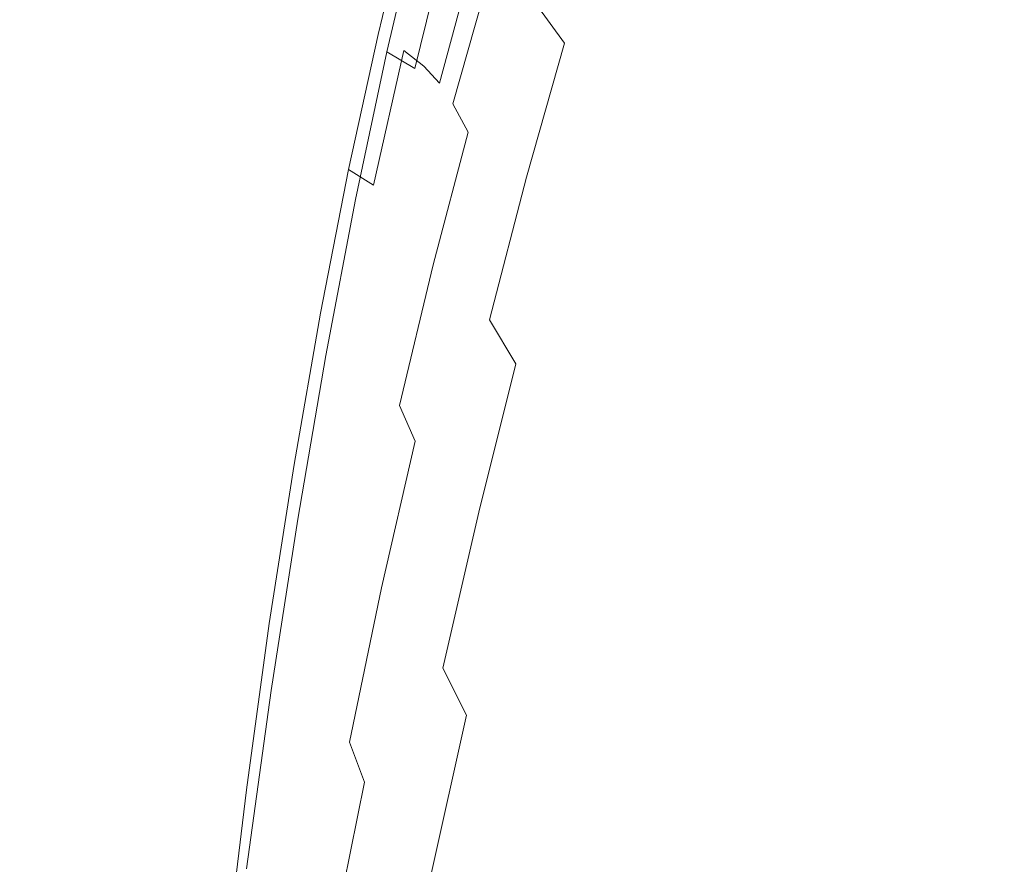
# Model space of a CAD drawing. Extents: x 0 to 1380, y -700 to 0.
# Drawn here: x 95 to 102, y -339 to -333 of the extents above; entities that cross this region are included whole.
import ezdxf

# ---------------------------------------------------------------- set-up
doc = ezdxf.new("R2010")
doc.units = 0
doc.header["$LTSCALE"] = 500
doc.header["$MEASUREMENT"] = 0
doc.layers.add('BONA_CERAMIKA', color=7, linetype='Continuous')
doc.layers.add('BONA_CHROM', color=7, linetype='Continuous')

msp = doc.modelspace()

# ---------------------------------------------------------------- linework, layer by layer
at = {"layer": 'BONA_CERAMIKA', "lineweight": 0, "invisible_edges": 15}
for points in [[(92.6071, -321.1608, 524.415), (91.8846, -335.0832, 524.4161), (95.7489, -335.2493, 504.97), (96.4624, -321.493, 504.97)], [(96.4624, -321.493, 504.97), (95.7489, -335.2493, 504.97), (102.1882, -335.5204, 468.1401), (102.8863, -322.0344, 468.1401)], [(91.8846, -335.0832, 524.4161), (91.643, -349.0395, 524.415), (95.5104, -349.0395, 504.97), (95.7489, -335.2493, 504.97)], [(95.7489, -335.2493, 504.97), (95.5104, -349.0395, 504.97), (101.9554, -349.0395, 468.1401), (102.1882, -335.5204, 468.1401)]]:
    msp.add_3dface(points, dxfattribs=at)
at = {"layer": 'BONA_CHROM', "lineweight": 0}
for points, invisible_edges in [([(97.7568, -331.0026, 493.4771), (97.4477, -331.8729, 492.8981), (97.2316, -332.7534, 493.9631), (97.5195, -331.9083, 494.5781)], 15), ([(99.2922, -331.484, 492.6011), (99.0065, -332.2845, 493.73), (99.21, -332.6883, 493.772), (99.5021, -331.9015, 492.6431)], 15), ([(100.1307, -332.033, 488.8571), (100.4438, -331.5378, 487.6291), (100.6443, -332.2251, 487.6791), (100.3268, -332.7077, 488.9071)], 15), ([(100.426, -332.8404, 491.6071), (100.7434, -332.2194, 490.416), (100.5325, -331.5881, 490.373), (100.2214, -332.2239, 491.5661)], 15), ([(98.5287, -332.8141, 494.7831), (98.8019, -331.9403, 493.6891), (98.5941, -331.659, 493.6471), (98.3282, -332.5419, 494.7421)], 11), ([(100.2214, -332.2239, 491.5661), (100.0115, -331.6682, 491.5231), (99.7088, -332.3806, 492.6851), (99.9124, -332.9204, 492.7261)], 15), ([(100.7434, -332.2194, 490.416), (100.9491, -332.9135, 490.4581), (101.2718, -332.3692, 489.238), (101.062, -331.6602, 489.1951)], 15), ([(98.6806, -332.4069, 492.1981), (98.9653, -331.6841, 491.0611), (99.1436, -332.1233, 491.1201), (98.8515, -332.8335, 492.2581)], 15), ([(98.3727, -331.7676, 492.0701), (98.5193, -332.0501, 492.1351), (98.2492, -332.8449, 493.2361), (98.1111, -332.5705, 493.17)], 15), ([(100.6443, -332.2251, 487.6791), (100.9617, -331.8042, 486.4261), (101.1642, -332.5705, 486.4741), (100.8426, -332.9787, 487.7271)], 15), ([(97.6354, -331.9884, 492.941), (97.4119, -332.8655, 494.0051), (97.2316, -332.7534, 493.9631), (97.4477, -331.8729, 492.8981)], 11), ([(97.5195, -331.9083, 494.5781), (97.2316, -332.7534, 493.9631), (97.0259, -333.6935, 494.9891), (97.2917, -332.8747, 495.6401)], 15), ([(97.4878, -332.9913, 495.6801), (97.7219, -332.0284, 494.6191), (97.5195, -331.9083, 494.5781), (97.2917, -332.8747, 495.6401)], 11), ([(98.727, -333.1457, 494.8231), (99.0065, -332.2845, 493.73), (98.8019, -331.9403, 493.6891), (98.5287, -332.8141, 494.7831)], 15), ([(99.5021, -331.9015, 492.6431), (99.21, -332.6883, 493.772), (99.4103, -333.1537, 493.8121), (99.7088, -332.3806, 492.6851)], 15), ([(101.5956, -331.8866, 487.9921), (101.2718, -332.3692, 489.238), (101.4775, -333.1389, 489.28), (101.8054, -332.67, 488.035)], 15), ([(102.0079, -332.7912, 483.9551), (101.6862, -333.0668, 485.2471), (101.4848, -332.2239, 485.201), (101.8033, -331.9392, 483.91)], 15), ([(97.78, -332.1004, 492.988), (97.5511, -332.9742, 494.0511), (97.4119, -332.8655, 494.0051), (97.6354, -331.9884, 492.941)], 15), ([(99.8196, -332.5911, 490.058), (99.5116, -333.2109, 491.2301), (99.3259, -332.6334, 491.1761), (99.6287, -331.9998, 490.0051)], 15), ([(97.6829, -333.1217, 495.7191), (97.9255, -332.1645, 494.66), (97.7219, -332.0284, 494.6191), (97.4878, -332.9913, 495.6801)], 9), ([(98.2492, -332.8449, 493.2361), (98.5193, -332.0501, 492.1351), (98.6806, -332.4069, 492.1981), (98.4032, -333.1892, 493.3)], 15), ([(100.0104, -333.2498, 490.1091), (99.8196, -332.5911, 490.058), (100.1307, -332.033, 488.8571), (100.3268, -332.7077, 488.9071)], 15), ([(97.6586, -333.0931, 494.103), (97.5511, -332.9742, 494.0511), (97.78, -332.1004, 492.988), (97.8949, -332.2205, 493.0411)], 7), ([(99.1436, -332.1233, 491.1201), (99.3259, -332.6334, 491.1761), (99.0275, -333.3275, 492.3151), (98.8515, -332.8335, 492.2581)], 15), ([(97.6829, -333.1217, 495.7191), (97.877, -333.2818, 495.7591), (98.1279, -332.3303, 494.701), (97.9255, -332.1645, 494.66)], 11), ([(97.7526, -333.2361, 494.165), (97.6586, -333.0931, 494.103), (97.8949, -332.2205, 493.0411), (97.9972, -332.3669, 493.1031)], 11), ([(98.727, -333.1457, 494.8231), (98.9231, -333.5368, 494.863), (99.21, -332.6883, 493.772), (99.0065, -332.2845, 493.73)], 15), ([(100.426, -332.8404, 491.6071), (100.2214, -332.2239, 491.5661), (99.9124, -332.9204, 492.7261), (100.1116, -333.5208, 492.7671)], 15), ([(100.3268, -332.7077, 488.9071), (100.6443, -332.2251, 487.6791), (100.8426, -332.9787, 487.7271), (100.5209, -333.4453, 488.9561)], 15), ([(100.426, -332.8404, 491.6071), (100.6274, -333.5162, 491.6481), (100.9491, -332.9135, 490.4581), (100.7434, -332.2194, 490.416)], 15), ([(101.6862, -333.0668, 485.2471), (101.3624, -333.4019, 486.5201), (101.1642, -332.5705, 486.4741), (101.4848, -332.2239, 485.201)], 15), ([(97.877, -333.2818, 495.7591), (98.071, -333.4854, 495.798), (98.3282, -332.5419, 494.7421), (98.1279, -332.3303, 494.701)], 15), ([(98.1111, -332.5705, 493.17), (97.858, -333.4339, 494.2331), (97.7526, -333.2361, 494.165), (97.9972, -332.3669, 493.1031)], 11), ([(98.4032, -333.1892, 493.3), (98.6806, -332.4069, 492.1981), (98.8515, -332.8335, 492.2581), (98.5657, -333.6031, 493.3611)], 15), ([(99.9124, -332.9204, 492.7261), (99.7088, -332.3806, 492.6851), (99.4103, -333.1537, 493.8121), (99.6076, -333.6775, 493.8521)], 15), ([(100.9491, -332.9135, 490.4581), (101.1494, -333.666, 490.4991), (101.4775, -333.1389, 489.28), (101.2718, -332.3692, 489.238)], 15), ([(98.264, -333.7473, 495.837), (98.5287, -332.8141, 494.7831), (98.3282, -332.5419, 494.7421), (98.071, -333.4854, 495.798)], 13), ([(98.2492, -332.8449, 493.2361), (97.9877, -333.6992, 494.3), (97.858, -333.4339, 494.2331), (98.1111, -332.5705, 493.17)], 15), ([(99.6962, -333.8525, 491.2811), (99.5116, -333.2109, 491.2301), (99.8196, -332.5911, 490.058), (100.0104, -333.2498, 490.1091)], 15), ([(101.1642, -332.5705, 486.4741), (101.3624, -333.4019, 486.5201), (101.0377, -333.7953, 487.774), (100.8426, -332.9787, 487.7271)], 15), ([(98.9231, -333.5368, 494.863), (99.1172, -333.9851, 494.902), (99.4103, -333.1537, 493.8121), (99.21, -332.6883, 493.772)], 15), ([(99.3259, -332.6334, 491.1761), (99.5116, -333.2109, 491.2301), (99.2058, -333.8891, 492.3691), (99.0275, -333.3275, 492.3151)], 15), ([(102.009, -333.5151, 488.076), (101.8054, -332.67, 488.035), (101.4775, -333.1389, 489.28), (101.6768, -333.9668, 489.3201)], 15), ([(97.4119, -332.8655, 494.0051), (97.1989, -333.8022, 495.03), (97.0259, -333.6935, 494.9891), (97.2316, -332.7534, 493.9631)], 11), ([(100.1992, -333.9726, 490.1581), (100.0104, -333.2498, 490.1091), (100.3268, -332.7077, 488.9071), (100.5209, -333.4453, 488.9561)], 15), ([(98.455, -334.0663, 495.876), (98.727, -333.1457, 494.8231), (98.5287, -332.8141, 494.7831), (98.264, -333.7473, 495.837)], 11), ([(98.8515, -332.8335, 492.2581), (99.0275, -333.3275, 492.3151), (98.7344, -334.0823, 493.4181), (98.5657, -333.6031, 493.3611)], 15), ([(97.2917, -332.8747, 495.6401), (97.0259, -333.6935, 494.9891), (96.8307, -334.6919, 495.975), (97.0744, -333.9016, 496.66)], 15), ([(97.4878, -332.9913, 495.6801), (97.2917, -332.8747, 495.6401), (97.0744, -333.9016, 496.66), (97.2621, -334.0137, 496.6981)], 12), ([(97.5511, -332.9742, 494.0511), (97.3307, -333.9085, 495.0751), (97.1989, -333.8022, 495.03), (97.4119, -332.8655, 494.0051)], 3), ([(98.1321, -334.032, 494.3641), (97.9877, -333.6992, 494.3), (98.2492, -332.8449, 493.2361), (98.4032, -333.1892, 493.3)], 15), ([(100.426, -332.8404, 491.6071), (100.1116, -333.5208, 492.7671), (100.3079, -334.1784, 492.8071), (100.6274, -333.5162, 491.6481)], 15), ([(100.1116, -333.5208, 492.7671), (99.9124, -332.9204, 492.7261), (99.6076, -333.6775, 493.8521), (99.8017, -334.2585, 493.8921)], 15), ([(100.6274, -333.5162, 491.6481), (100.8236, -334.2505, 491.6881), (101.1494, -333.666, 490.4991), (100.9491, -332.9135, 490.4581)], 15), ([(97.6829, -333.1217, 495.7191), (97.4878, -332.9913, 495.6801), (97.2621, -334.0137, 496.6981), (97.4489, -334.1384, 496.736)], 15), ([(97.4319, -334.024, 495.1261), (97.3307, -333.9085, 495.0751), (97.5511, -332.9742, 494.0511), (97.6586, -333.0931, 494.103)], 11), ([(100.8426, -332.9787, 487.7271), (101.0377, -333.7953, 487.774), (100.7108, -334.247, 489.0031), (100.5209, -333.4453, 488.9561)], 15), ([(97.5173, -334.1647, 495.188), (97.4319, -334.024, 495.1261), (97.6586, -333.0931, 494.103), (97.7526, -333.2361, 494.165)], 15), ([(101.8834, -333.9714, 485.2911), (101.5565, -334.295, 486.5651), (101.3624, -333.4019, 486.5201), (101.6862, -333.0668, 485.2471)], 15), ([(97.6829, -333.1217, 495.7191), (97.4489, -334.1384, 496.736), (97.6354, -334.2916, 496.774), (97.877, -333.2818, 495.7591)], 15), ([(98.455, -334.0663, 495.876), (98.6437, -334.4426, 495.9141), (98.9231, -333.5368, 494.863), (98.727, -333.1457, 494.8231)], 15), ([(99.308, -334.4918, 494.941), (99.6076, -333.6775, 493.8521), (99.4103, -333.1537, 493.8121), (99.1172, -333.9851, 494.902)], 15), ([(101.3456, -334.4769, 490.5381), (101.6768, -333.9668, 489.3201), (101.4775, -333.1389, 489.28), (101.1494, -333.666, 490.4991)], 15), ([(97.858, -333.4339, 494.2331), (97.6144, -334.3557, 495.256), (97.5173, -334.1647, 495.188), (97.7526, -333.2361, 494.165)], 7), ([(98.2861, -334.4312, 494.425), (98.1321, -334.032, 494.3641), (98.4032, -333.1892, 493.3), (98.5657, -333.6031, 493.3611)], 15), ([(99.2058, -333.8891, 492.3691), (99.5116, -333.2109, 491.2301), (99.6962, -333.8525, 491.2811), (99.3851, -334.5123, 492.42)], 15), ([(97.877, -333.2818, 495.7591), (97.6354, -334.2916, 496.774), (97.821, -334.4872, 496.8121), (98.071, -333.4854, 495.798)], 15), ([(99.8796, -334.5569, 491.3301), (99.6962, -333.8525, 491.2811), (100.0104, -333.2498, 490.1091), (100.1992, -333.9726, 490.1581)], 15), ([(99.0275, -333.3275, 492.3151), (99.2058, -333.8891, 492.3691), (98.9053, -334.6255, 493.472), (98.7344, -334.0823, 493.4181)], 15), ([(97.9877, -333.6992, 494.3), (97.7336, -334.6118, 495.3231), (97.6144, -334.3557, 495.256), (97.858, -333.4339, 494.2331)], 11), ([(100.7108, -334.247, 489.0031), (100.3849, -334.7559, 490.205), (100.1992, -333.9726, 490.1581), (100.5209, -333.4453, 488.9561)], 15), ([(101.3624, -333.4019, 486.5201), (101.5565, -334.295, 486.5651), (101.2275, -334.6736, 487.8181), (101.0377, -333.7953, 487.774)], 15), ([(98.264, -333.7473, 495.837), (98.071, -333.4854, 495.798), (97.821, -334.4872, 496.8121), (98.0056, -334.7376, 496.8491)], 15), ([(100.6274, -333.5162, 491.6481), (100.3079, -334.1784, 492.8071), (100.4977, -334.892, 492.8451), (100.8236, -334.2505, 491.6881)], 15), ([(98.6437, -334.4426, 495.9141), (98.8303, -334.8749, 495.9521), (99.1172, -333.9851, 494.902), (98.9231, -333.5368, 494.863)], 15), ([(100.1116, -333.5208, 492.7671), (99.8017, -334.2585, 493.8921), (99.9905, -334.8966, 493.9301), (100.3079, -334.1784, 492.8071)], 15), ([(98.7344, -334.0823, 493.4181), (98.4464, -334.8932, 494.483), (98.2861, -334.4312, 494.425), (98.5657, -333.6031, 493.3611)], 15), ([(97.0259, -333.6935, 494.9891), (97.1989, -333.8022, 495.03), (96.9963, -334.796, 496.0151), (96.8307, -334.6919, 495.975)], 6), ([(97.8685, -334.932, 495.3881), (97.7336, -334.6118, 495.3231), (97.9877, -333.6992, 494.3), (98.1321, -334.032, 494.3641)], 15), ([(99.4948, -335.0533, 494.9791), (99.8017, -334.2585, 493.8921), (99.6076, -333.6775, 493.8521), (99.308, -334.4918, 494.941)], 15), ([(101.0135, -335.0418, 491.7271), (101.3456, -334.4769, 490.5381), (101.1494, -333.666, 490.4991), (100.8236, -334.2505, 491.6881)], 15), ([(98.455, -334.0663, 495.876), (98.264, -333.7473, 495.837), (98.0056, -334.7376, 496.8491), (98.1891, -335.0441, 496.8871)], 9), ([(97.1989, -333.8022, 495.03), (97.3307, -333.9085, 495.0751), (97.1208, -334.8989, 496.058), (96.9963, -334.796, 496.0151)], 15), ([(99.3851, -334.5123, 492.42), (99.6962, -333.8525, 491.2811), (99.8796, -334.5569, 491.3301), (99.5621, -335.1974, 492.4691)], 15), ([(101.0377, -333.7953, 487.774), (101.2275, -334.6736, 487.8181), (100.8973, -335.1093, 489.0471), (100.7108, -334.247, 489.0031)], 15), ([(97.0744, -333.9016, 496.66), (96.8307, -334.6919, 495.975), (96.6473, -335.744, 496.918), (96.8678, -334.9858, 497.6371)], 15), ([(97.2621, -334.0137, 496.6981), (97.0744, -333.9016, 496.66), (96.8678, -334.9858, 497.6371), (97.0469, -335.0922, 497.6731)], 13), ([(97.1208, -334.8989, 496.058), (97.3307, -333.9085, 495.0751), (97.4319, -334.024, 495.1261), (97.2146, -335.0121, 496.108)], 15), ([(98.9053, -334.6255, 493.472), (99.2058, -333.8891, 492.3691), (99.3851, -334.5123, 492.42), (99.0771, -335.2294, 493.524)], 15), ([(99.0128, -335.3621, 495.9891), (99.308, -334.4918, 494.941), (99.1172, -333.9851, 494.902), (98.8303, -334.8749, 495.9521)], 15), ([(100.3849, -334.7559, 490.205), (100.06, -335.3209, 491.3771), (99.8796, -334.5569, 491.3301), (100.1992, -333.9726, 490.1581)], 15), ([(101.5344, -335.3426, 490.5771), (101.8708, -334.852, 489.36), (101.6768, -333.9668, 489.3201), (101.3456, -334.4769, 490.5381)], 15), ([(101.7442, -335.2466, 486.6071), (101.5565, -334.295, 486.5651), (101.8834, -333.9714, 485.2911), (102.0743, -334.9378, 485.3331)], 15), ([(97.4489, -334.1384, 496.736), (97.2621, -334.0137, 496.6981), (97.0469, -335.0922, 497.6731), (97.2252, -335.2111, 497.709)], 15), ([(97.2146, -335.0121, 496.108), (97.4319, -334.024, 495.1261), (97.5173, -334.1647, 495.188), (97.2928, -335.1482, 496.1691)], 15), ([(98.0141, -335.3152, 495.4491), (97.8685, -334.932, 495.3881), (98.1321, -334.032, 494.3641), (98.2861, -334.4312, 494.425)], 15), ([(98.455, -334.0663, 495.876), (98.1891, -335.0441, 496.8871), (98.3705, -335.4044, 496.923), (98.6437, -334.4426, 495.9141)], 15), ([(98.9053, -334.6255, 493.472), (98.61, -335.417, 494.537), (98.4464, -334.8932, 494.483), (98.7344, -334.0823, 493.4181)], 15), ([(97.4489, -334.1384, 496.736), (97.2252, -335.2111, 497.709), (97.4034, -335.3575, 497.7451), (97.6354, -334.2916, 496.774)], 15), ([(97.5173, -334.1647, 495.188), (97.6144, -334.3557, 495.256), (97.3802, -335.3335, 496.2361), (97.2928, -335.1482, 496.1691)], 15), ([(100.3079, -334.1784, 492.8071), (99.9905, -334.8966, 493.9301), (100.176, -335.5885, 493.9681), (100.4977, -334.892, 492.8451)], 15), ([(99.4948, -335.0533, 494.9791), (99.6783, -335.6685, 495.0161), (99.9905, -334.8966, 493.9301), (99.8017, -334.2585, 493.8921)], 15), ([(100.8973, -335.1093, 489.0471), (100.5662, -335.5988, 490.2491), (100.3849, -334.7559, 490.205), (100.7108, -334.247, 489.0031)], 15), ([(101.0135, -335.0418, 491.7271), (100.8236, -334.2505, 491.6881), (100.4977, -334.892, 492.8451), (100.6833, -335.6617, 492.8831)], 15), ([(97.6354, -334.2916, 496.774), (97.4034, -335.3575, 497.7451), (97.5806, -335.5439, 497.7811), (97.821, -334.4872, 496.8121)], 15), ([(101.2275, -334.6736, 487.8181), (101.5565, -334.295, 486.5651), (101.7442, -335.2466, 486.6071), (101.412, -335.6102, 487.8611)], 15), ([(97.6144, -334.3557, 495.256), (97.7336, -334.6118, 495.3231), (97.4899, -335.5805, 496.303), (97.3802, -335.3335, 496.2361)], 3), ([(98.4464, -334.8932, 494.483), (98.1659, -335.76, 495.5071), (98.0141, -335.3152, 495.4491), (98.2861, -334.4312, 494.425)], 15), ([(98.6437, -334.4426, 495.9141), (98.3705, -335.4044, 496.923), (98.5488, -335.8184, 496.96), (98.8303, -334.8749, 495.9521)], 15), ([(101.199, -335.887, 491.7641), (101.5344, -335.3426, 490.5771), (101.3456, -334.4769, 490.5381), (101.0135, -335.0418, 491.7271)], 15), ([(98.0056, -334.7376, 496.8491), (97.821, -334.4872, 496.8121), (97.5806, -335.5439, 497.7811), (97.7568, -335.7829, 497.8171)], 15), ([(99.1931, -335.9019, 496.0261), (99.4948, -335.0533, 494.9791), (99.308, -334.4918, 494.941), (99.0128, -335.3621, 495.9891)], 15), ([(99.0771, -335.2294, 493.524), (99.3851, -334.5123, 492.42), (99.5621, -335.1974, 492.4691), (99.248, -335.8915, 493.5731)], 15), ([(97.4899, -335.5805, 496.303), (97.7336, -334.6118, 495.3231), (97.8685, -334.932, 495.3881), (97.6144, -335.887, 496.368)], 15), ([(99.8796, -334.5569, 491.3301), (100.06, -335.3209, 491.3771), (99.7373, -335.9396, 492.5161), (99.5621, -335.1974, 492.4691)], 15), ([(98.7745, -336.0002, 494.5891), (98.61, -335.417, 494.537), (98.9053, -334.6255, 493.472), (99.0771, -335.2294, 493.524)], 15), ([(100.8973, -335.1093, 489.0471), (101.2275, -334.6736, 487.8181), (101.412, -335.6102, 487.8611), (101.0777, -336.0276, 489.0901)], 15), ([(96.8307, -334.6919, 495.975), (96.9963, -334.796, 496.0151), (96.8044, -335.8447, 496.9561), (96.6473, -335.744, 496.918)], 7), ([(98.1891, -335.0441, 496.8871), (98.0056, -334.7376, 496.8491), (97.7568, -335.7829, 497.8171), (97.9318, -336.0757, 497.8531)], 15), ([(96.9963, -334.796, 496.0151), (97.1208, -334.8989, 496.058), (96.9225, -335.9442, 496.9971), (96.8044, -335.8447, 496.9561)], 15), ([(100.5662, -335.5988, 490.2491), (100.2361, -336.142, 491.4211), (100.06, -335.3209, 491.3771), (100.3849, -334.7559, 490.205)], 15), ([(99.0128, -335.3621, 495.9891), (98.8303, -334.8749, 495.9521), (98.5488, -335.8184, 496.96), (98.7249, -336.285, 496.9951)], 15), ([(101.5344, -335.3426, 490.5771), (101.7179, -336.2632, 490.6141), (102.0575, -335.7932, 489.3981), (101.8708, -334.852, 489.36)], 15), ([(96.9225, -335.9442, 496.9971), (97.1208, -334.8989, 496.058), (97.2146, -335.0121, 496.108), (97.009, -336.054, 497.0461)], 15), ([(97.6144, -335.887, 496.368), (97.8685, -334.932, 495.3881), (98.0141, -335.3152, 495.4491), (97.7504, -336.2541, 496.4291)], 15), ([(98.61, -335.417, 494.537), (98.3209, -336.2632, 495.5611), (98.1659, -335.76, 495.5071), (98.4464, -334.8932, 494.483)], 15), ([(99.6783, -335.6685, 495.0161), (99.8564, -336.3376, 495.0521), (100.176, -335.5885, 493.9681), (99.9905, -334.8966, 493.9301)], 15), ([(100.6833, -335.6617, 492.8831), (100.4977, -334.892, 492.8451), (100.176, -335.5885, 493.9681), (100.3553, -336.3341, 494.0041)], 15), ([(96.8678, -334.9858, 497.6371), (96.6473, -335.744, 496.918), (96.4753, -336.8499, 497.816), (96.6726, -336.1248, 498.566)], 15), ([(96.8425, -336.2255, 498.6011), (97.0469, -335.0922, 497.6731), (96.8678, -334.9858, 497.6371), (96.6726, -336.1248, 498.566)], 11), ([(97.009, -336.054, 497.0461), (97.2146, -335.0121, 496.108), (97.2928, -335.1482, 496.1691), (97.0787, -336.1866, 497.105)], 15), ([(97.0121, -336.3387, 498.6351), (97.2252, -335.2111, 497.709), (97.0469, -335.0922, 497.6731), (96.8425, -336.2255, 498.6011)], 15), ([(98.1891, -335.0441, 496.8871), (97.9318, -336.0757, 497.8531), (98.1047, -336.4199, 497.8881), (98.3705, -335.4044, 496.923)], 14), ([(99.1931, -335.9019, 496.0261), (99.3693, -336.4954, 496.0621), (99.6783, -335.6685, 495.0161), (99.4948, -335.0533, 494.9791)], 15), ([(101.199, -335.887, 491.7641), (101.0135, -335.0418, 491.7271), (100.6833, -335.6617, 492.8831), (100.8636, -336.4839, 492.9191)], 15), ([(97.2928, -335.1482, 496.1691), (97.3802, -335.3335, 496.2361), (97.1556, -336.365, 497.1721), (97.0787, -336.1866, 497.105)], 15), ([(100.7434, -336.4977, 490.2921), (100.5662, -335.5988, 490.2491), (100.8973, -335.1093, 489.0471), (101.0777, -336.0276, 489.0901)], 15), ([(97.0121, -336.3387, 498.6351), (97.181, -336.4771, 498.67), (97.4034, -335.3575, 497.7451), (97.2252, -335.2111, 497.709)], 15), ([(98.9379, -336.6395, 494.6381), (98.7745, -336.0002, 494.5891), (99.0771, -335.2294, 493.524), (99.248, -335.8915, 493.5731)], 15), ([(99.5621, -335.1974, 492.4691), (99.7373, -335.9396, 492.5161), (99.4167, -336.6109, 493.6191), (99.248, -335.8915, 493.5731)], 15), ([(101.412, -335.6102, 487.8611), (101.7442, -335.2466, 486.6071), (101.9267, -336.2552, 486.6481), (101.5913, -336.6017, 487.9011)], 15), ([(97.3802, -335.3335, 496.2361), (97.4899, -335.5805, 496.303), (97.2558, -336.6006, 497.2381), (97.1556, -336.365, 497.1721)], 15), ([(97.181, -336.4771, 498.67), (97.3497, -336.6544, 498.704), (97.5806, -335.5439, 497.7811), (97.4034, -335.3575, 497.7451)], 15), ([(98.0141, -335.3152, 495.4491), (98.1659, -335.76, 495.5071), (97.8928, -336.6795, 496.4871), (97.7504, -336.2541, 496.4291)], 15), ([(99.1931, -335.9019, 496.0261), (99.0128, -335.3621, 495.9891), (98.7249, -336.285, 496.9951), (98.8968, -336.803, 497.03)], 15), ([(100.06, -335.3209, 491.3771), (100.2361, -336.142, 491.4211), (99.9081, -336.7378, 492.5601), (99.7373, -335.9396, 492.5161)], 15), ([(101.199, -335.887, 491.7641), (101.3772, -336.7847, 491.8001), (101.7179, -336.2632, 490.6141), (101.5344, -335.3426, 490.5771)], 15), ([(98.3705, -335.4044, 496.923), (98.1047, -336.4199, 497.8881), (98.2745, -336.8145, 497.9221), (98.5488, -335.8184, 496.96)], 15), ([(98.4771, -336.8236, 495.6121), (98.3209, -336.2632, 495.5611), (98.61, -335.417, 494.537), (98.7745, -336.0002, 494.5891)], 15), ([(97.5163, -336.8819, 498.738), (97.7568, -335.7829, 497.8171), (97.5806, -335.5439, 497.7811), (97.3497, -336.6544, 498.704)], 15), ([(97.2558, -336.6006, 497.2381), (97.4899, -335.5805, 496.303), (97.6144, -335.887, 496.368), (97.3696, -336.8945, 497.3021)], 14), ([(100.0305, -337.058, 495.087), (100.3553, -336.3341, 494.0041), (100.176, -335.5885, 493.9681), (99.8564, -336.3376, 495.0521)], 15), ([(100.4081, -337.018, 491.4631), (100.2361, -336.142, 491.4211), (100.5662, -335.5988, 490.2491), (100.7434, -336.4977, 490.2921)], 15), ([(101.0777, -336.0276, 489.0901), (101.412, -335.6102, 487.8611), (101.5913, -336.6017, 487.9011), (101.2527, -337.0009, 489.1301)], 15), ([(99.3693, -336.4954, 496.0621), (99.5412, -337.1381, 496.0961), (99.8564, -336.3376, 495.0521), (99.6783, -335.6685, 495.0161)], 15), ([(100.8636, -336.4839, 492.9191), (100.6833, -335.6617, 492.8831), (100.3553, -336.3341, 494.0041), (100.5293, -337.1312, 494.0391)], 15), ([(96.8044, -335.8447, 496.9561), (96.6251, -336.9448, 497.8521), (96.4753, -336.8499, 497.816), (96.6473, -335.744, 496.918)], 11), ([(98.1659, -335.76, 495.5071), (98.3209, -336.2632, 495.5611), (98.0383, -337.1621, 496.5411), (97.8928, -336.6795, 496.4871)], 15), ([(96.9225, -335.9442, 496.9971), (96.7358, -337.0409, 497.8911), (96.6251, -336.9448, 497.8521), (96.8044, -335.8447, 496.9561)], 15), ([(97.6829, -337.1598, 498.7711), (97.9318, -336.0757, 497.8531), (97.7568, -335.7829, 497.8171), (97.5163, -336.8819, 498.738)], 15), ([(98.7249, -336.285, 496.9951), (98.5488, -335.8184, 496.96), (98.2745, -336.8145, 497.9221), (98.4423, -337.2605, 497.9561)], 15), ([(97.3696, -336.8945, 497.3021), (97.6144, -335.887, 496.368), (97.7504, -336.2541, 496.4291), (97.4952, -337.2444, 497.363)], 15), ([(99.1931, -335.9019, 496.0261), (98.8968, -336.803, 497.03), (99.0654, -337.3714, 497.0651), (99.3693, -336.4954, 496.0621)], 15), ([(99.4167, -336.6109, 493.6191), (99.0992, -337.3348, 494.6841), (98.9379, -336.6395, 494.6381), (99.248, -335.8915, 493.5731)], 15), ([(101.199, -335.887, 491.7641), (100.8636, -336.4839, 492.9191), (101.0377, -337.3565, 492.9551), (101.3772, -336.7847, 491.8001)], 15), ([(96.8149, -337.1472, 497.938), (96.7358, -337.0409, 497.8911), (96.9225, -335.9442, 496.9971), (97.009, -336.054, 497.0461)], 15), ([(99.7373, -335.9396, 492.5161), (99.9081, -336.7378, 492.5601), (99.5812, -337.3851, 493.6631), (99.4167, -336.6109, 493.6191)], 15), ([(98.6331, -337.4389, 495.6611), (98.4771, -336.8236, 495.6121), (98.7745, -336.0002, 494.5891), (98.9379, -336.6395, 494.6381)], 15), ([(100.9143, -337.4492, 490.3321), (100.7434, -336.4977, 490.2921), (101.0777, -336.0276, 489.0901), (101.2527, -337.0009, 489.1301)], 15), ([(96.8762, -337.2765, 497.9951), (96.8149, -337.1472, 497.938), (97.009, -336.054, 497.0461), (97.0787, -336.1866, 497.105)], 15), ([(97.6829, -337.1598, 498.7711), (97.8464, -337.4858, 498.8051), (98.1047, -336.4199, 497.8881), (97.9318, -336.0757, 497.8531)], 7), ([(96.6726, -336.1248, 498.566), (96.4753, -336.8499, 497.816), (96.3172, -338.005, 498.6661), (96.4891, -337.3154, 499.447)], 15), ([(96.6494, -337.4103, 499.48), (96.8425, -336.2255, 498.6011), (96.6726, -336.1248, 498.566), (96.4891, -337.3154, 499.447)], 11), ([(97.1556, -336.365, 497.1721), (96.9437, -337.448, 498.0601), (96.8762, -337.2765, 497.9951), (97.0787, -336.1866, 497.105)], 15), ([(99.9081, -336.7378, 492.5601), (100.2361, -336.142, 491.4211), (100.4081, -337.018, 491.4631), (100.0737, -337.5898, 492.6021)], 15), ([(96.8097, -337.5178, 499.512), (97.0121, -336.3387, 498.6351), (96.8425, -336.2255, 498.6011), (96.6494, -337.4103, 499.48)], 15), ([(97.7504, -336.2541, 496.4291), (97.8928, -336.6795, 496.4871), (97.6281, -337.6505, 497.4201), (97.4952, -337.2444, 497.363)], 15), ([(98.0383, -337.1621, 496.5411), (98.3209, -336.2632, 495.5611), (98.4771, -336.8236, 495.6121), (98.1859, -337.6985, 496.592)], 15), ([(98.8968, -336.803, 497.03), (98.7249, -336.285, 496.9951), (98.4423, -337.2605, 497.9561), (98.6068, -337.7545, 497.9901)], 15), ([(101.3772, -336.7847, 491.8001), (101.5492, -337.7328, 491.8351), (101.894, -337.2342, 490.6501), (101.7179, -336.2632, 490.6141)], 15), ([(96.8097, -337.5178, 499.512), (96.9689, -337.6482, 499.545), (97.181, -336.4771, 498.67), (97.0121, -336.3387, 498.6351)], 15), ([(97.2558, -336.6006, 497.2381), (97.0323, -337.6733, 498.1251), (96.9437, -337.448, 498.0601), (97.1556, -336.365, 497.1721)], 15), ([(99.7078, -337.8323, 496.1301), (100.0305, -337.058, 495.087), (99.8564, -336.3376, 495.0521), (99.5412, -337.1381, 496.0961)], 15), ([(100.1981, -337.8277, 495.1221), (100.5293, -337.1312, 494.0391), (100.3553, -336.3341, 494.0041), (100.0305, -337.058, 495.087)], 15), ([(97.8464, -337.4858, 498.8051), (98.0089, -337.8609, 498.8381), (98.2745, -336.8145, 497.9221), (98.1047, -336.4199, 497.8881)], 15), ([(96.9689, -337.6482, 499.545), (97.1282, -337.8151, 499.577), (97.3497, -336.6544, 498.704), (97.181, -336.4771, 498.67)], 15), ([(99.3693, -336.4954, 496.0621), (99.0654, -337.3714, 497.0651), (99.2301, -337.989, 497.0981), (99.5412, -337.1381, 496.0961)], 15), ([(100.5746, -337.9467, 491.5041), (100.4081, -337.018, 491.4631), (100.7434, -336.4977, 490.2921), (100.9143, -337.4492, 490.3321)], 15), ([(100.8636, -336.4839, 492.9191), (100.5293, -337.1312, 494.0391), (100.6981, -337.9775, 494.074), (101.0377, -337.3565, 492.9551)], 15), ([(97.1367, -337.9512, 498.188), (97.0323, -337.6733, 498.1251), (97.2558, -336.6006, 497.2381), (97.3696, -336.8945, 497.3021)], 13), ([(97.2864, -338.0301, 499.6091), (97.5163, -336.8819, 498.738), (97.3497, -336.6544, 498.704), (97.1282, -337.8151, 499.577)], 15), ([(99.0992, -337.3348, 494.6841), (98.7871, -338.1068, 495.7071), (98.6331, -337.4389, 495.6611), (98.9379, -336.6395, 494.6381)], 15), ([(99.5812, -337.3851, 493.6631), (99.2574, -338.0804, 494.7271), (99.0992, -337.3348, 494.6841), (99.4167, -336.6109, 493.6191)], 15), ([(101.5913, -336.6017, 487.9011), (101.7622, -337.647, 487.9401), (101.4215, -338.0255, 489.1691), (101.2527, -337.0009, 489.1301)], 15), ([(97.8928, -336.6795, 496.4871), (98.0383, -337.1621, 496.5411), (97.7652, -338.1102, 497.475), (97.6281, -337.6505, 497.4201)], 15), ([(98.8968, -336.803, 497.03), (98.6068, -337.7545, 497.9901), (98.7681, -338.2966, 498.022), (99.0654, -337.3714, 497.0651)], 15), ([(99.5812, -337.3851, 493.6631), (99.9081, -336.7378, 492.5601), (100.0737, -337.5898, 492.6021), (99.7415, -338.2097, 493.7051)], 15), ([(101.3772, -336.7847, 491.8001), (101.0377, -337.3565, 492.9551), (101.2042, -338.2783, 492.9891), (101.5492, -337.7328, 491.8351)], 15), ([(96.6251, -336.9448, 497.8521), (96.4575, -338.0953, 498.7001), (96.3172, -338.005, 498.6661), (96.4753, -336.8499, 497.816)], 11), ([(98.168, -338.284, 498.8701), (98.4423, -337.2605, 497.9561), (98.2745, -336.8145, 497.9221), (98.0089, -337.8609, 498.8381)], 15), ([(98.1859, -337.6985, 496.592), (98.4771, -336.8236, 495.6121), (98.6331, -337.4389, 495.6611), (98.3336, -338.2874, 496.6411)], 15), ([(97.2505, -338.284, 498.248), (97.1367, -337.9512, 498.188), (97.3696, -336.8945, 497.3021), (97.4952, -337.2444, 497.363)], 15), ([(97.4435, -338.292, 499.6411), (97.6829, -337.1598, 498.7711), (97.5163, -336.8819, 498.738), (97.2864, -338.0301, 499.6091)], 15), ([(96.7358, -337.0409, 497.8911), (96.5607, -338.1868, 498.7371), (96.4575, -338.0953, 498.7001), (96.6251, -336.9448, 497.8521)], 15), ([(101.4215, -338.0255, 489.1691), (101.0777, -338.4521, 490.3701), (100.9143, -337.4492, 490.3321), (101.2527, -337.0009, 489.1301)], 15), ([(96.6325, -338.2897, 498.7811), (96.5607, -338.1868, 498.7371), (96.7358, -337.0409, 497.8911), (96.8149, -337.1472, 497.938)], 15), ([(99.8702, -338.5722, 496.1631), (100.1981, -337.8277, 495.1221), (100.0305, -337.058, 495.087), (99.7078, -337.8323, 496.1301)], 15), ([(100.0737, -337.5898, 492.6021), (100.4081, -337.018, 491.4631), (100.5746, -337.9467, 491.5041), (100.2351, -338.4922, 492.642)], 15), ([(96.6852, -338.4144, 498.8361), (96.6325, -338.2897, 498.7811), (96.8149, -337.1472, 497.938), (96.8762, -337.2765, 497.9951)], 15), ([(99.7078, -337.8323, 496.1301), (99.5412, -337.1381, 496.0961), (99.2301, -337.989, 497.0981), (99.3903, -338.6534, 497.1301)], 15), ([(100.1981, -337.8277, 495.1221), (100.3606, -338.6454, 495.1551), (100.6981, -337.9775, 494.074), (100.5293, -337.1312, 494.0391)], 15), ([(97.4435, -338.292, 499.6411), (97.5975, -338.6008, 499.6721), (97.8464, -337.4858, 498.8051), (97.6829, -337.1598, 498.7711)], 9), ([(97.7652, -338.1102, 497.475), (98.0383, -337.1621, 496.5411), (98.1859, -337.6985, 496.592), (97.9033, -338.6202, 497.5261)], 15), ([(96.9437, -337.448, 498.0601), (96.7433, -338.5779, 498.8981), (96.6852, -338.4144, 498.8361), (96.8762, -337.2765, 497.9951)], 15), ([(97.6281, -337.6505, 497.4201), (97.3729, -338.6694, 498.3051), (97.2505, -338.284, 498.248), (97.4952, -337.2444, 497.363)], 15), ([(98.3242, -338.754, 498.902), (98.6068, -337.7545, 497.9901), (98.4423, -337.2605, 497.9561), (98.168, -338.284, 498.8701)], 15), ([(101.7137, -338.7289, 491.8691), (102.0627, -338.2554, 490.6841), (101.894, -337.2342, 490.6501), (101.5492, -337.7328, 491.8351)], 15), ([(96.4891, -337.3154, 499.447), (96.3172, -338.005, 498.6661), (96.1706, -339.2058, 499.4681), (96.3172, -338.5539, 500.2781)], 15), ([(96.6494, -337.4103, 499.48), (96.4891, -337.3154, 499.447), (96.3172, -338.5539, 500.2781), (96.468, -338.6431, 500.308)], 13), ([(99.2574, -338.0804, 494.7271), (98.9379, -338.8238, 495.7501), (98.7871, -338.1068, 495.7071), (99.0992, -337.3348, 494.6841)], 15), ([(96.8097, -337.5178, 499.512), (96.6494, -337.4103, 499.48), (96.468, -338.6431, 500.308), (96.6188, -338.7437, 500.3391)], 15), ([(99.0654, -337.3714, 497.0651), (98.7681, -338.2966, 498.022), (98.9252, -338.8856, 498.0541), (99.2301, -337.989, 497.0981)], 15), ([(99.4114, -338.8776, 494.769), (99.2574, -338.0804, 494.7271), (99.5812, -337.3851, 493.6631), (99.7415, -338.2097, 493.7051)], 15), ([(101.0377, -337.3565, 492.9551), (100.6981, -337.9775, 494.074), (100.8605, -338.8707, 494.1071), (101.2042, -338.2783, 492.9891)], 15), ([(97.0323, -337.6733, 498.1251), (96.8213, -338.7918, 498.962), (96.7433, -338.5779, 498.8981), (96.9437, -337.448, 498.0601)], 15), ([(97.5975, -338.6008, 499.6721), (97.7515, -338.9553, 499.7031), (98.0089, -337.8609, 498.8381), (97.8464, -337.4858, 498.8051)], 14), ([(98.6331, -337.4389, 495.6611), (98.7871, -338.1068, 495.7071), (98.4802, -338.9256, 496.6861), (98.3336, -338.2874, 496.6411)], 15), ([(101.0777, -338.4521, 490.3701), (100.7339, -338.9244, 491.5421), (100.5746, -337.9467, 491.5041), (100.9143, -337.4492, 490.3321)], 15), ([(96.8097, -337.5178, 499.512), (96.6188, -338.7437, 500.3391), (96.7686, -338.8672, 500.3691), (96.9689, -337.6482, 499.545)], 15), ([(99.7415, -338.2097, 493.7051), (100.0737, -337.5898, 492.6021), (100.2351, -338.4922, 492.642), (99.8966, -339.0834, 493.7451)], 15), ([(96.9689, -337.6482, 499.545), (96.7686, -338.8672, 500.3691), (96.9172, -339.0239, 500.399), (97.1282, -337.8151, 499.577)], 15), ([(96.9141, -339.056, 499.024), (96.8213, -338.7918, 498.962), (97.0323, -337.6733, 498.1251), (97.1367, -337.9512, 498.188)], 3), ([(97.7652, -338.1102, 497.475), (97.4994, -339.1051, 498.3591), (97.3729, -338.6694, 498.3051), (97.6281, -337.6505, 497.4201)], 15), ([(101.7622, -337.647, 487.9401), (101.9267, -338.7426, 487.9771), (101.5818, -339.0994, 489.2051), (101.4215, -338.0255, 489.1691)], 15), ([(97.9033, -338.6202, 497.5261), (98.1859, -337.6985, 496.592), (98.3336, -338.2874, 496.6411), (98.0425, -339.1818, 497.5731)], 15), ([(98.3242, -338.754, 498.902), (98.4771, -339.2687, 498.933), (98.7681, -338.2966, 498.022), (98.6068, -337.7545, 497.9901)], 15), ([(101.7137, -338.7289, 491.8691), (101.5492, -337.7328, 491.8351), (101.2042, -338.2783, 492.9891), (101.3646, -339.2469, 493.0211)], 15), ([(97.2864, -338.0301, 499.6091), (97.1282, -337.8151, 499.577), (96.9172, -339.0239, 500.399), (97.066, -339.2264, 500.4291)], 15), ([(99.8702, -338.5722, 496.1631), (100.0262, -339.359, 496.1951), (100.3606, -338.6454, 495.1551), (100.1981, -337.8277, 495.1221)], 15), ([(97.9012, -339.3556, 499.7341), (98.168, -338.284, 498.8701), (98.0089, -337.8609, 498.8381), (97.7515, -338.9553, 499.7031)], 15), ([(99.8702, -338.5722, 496.1631), (99.7078, -337.8323, 496.1301), (99.3903, -338.6534, 497.1301), (99.5464, -339.3636, 497.162)], 15), ([(97.0175, -339.3705, 499.0831), (96.9141, -339.056, 499.024), (97.1367, -337.9512, 498.188), (97.2505, -338.284, 498.248)], 14), ([(100.5746, -337.9467, 491.5041), (100.7339, -338.9244, 491.5421), (100.3901, -339.4425, 492.6801), (100.2351, -338.4922, 492.642)], 15), ([(96.3172, -338.005, 498.6661), (96.4575, -338.0953, 498.7001), (96.3024, -339.2915, 499.4991), (96.1706, -339.2058, 499.4681)], 7), ([(97.4435, -338.292, 499.6411), (97.2864, -338.0301, 499.6091), (97.066, -339.2264, 500.4291), (97.2137, -339.4722, 500.459)], 15), ([(99.3903, -338.6534, 497.1301), (99.2301, -337.989, 497.0981), (98.9252, -338.8856, 498.0541), (99.0782, -339.5203, 498.0851)], 15), ([(100.3606, -338.6454, 495.1551), (100.5178, -339.5088, 495.186), (100.8605, -338.8707, 494.1071), (100.6981, -337.9775, 494.074)], 15), ([(101.5818, -339.0994, 489.2051), (101.2349, -339.502, 490.407), (101.0777, -338.4521, 490.3701), (101.4215, -338.0255, 489.1691)], 15), ([(96.4575, -338.0953, 498.7001), (96.5607, -338.1868, 498.7371), (96.3984, -339.3796, 499.5341), (96.3024, -339.2915, 499.4991)], 15), ([(99.0856, -339.59, 495.7911), (98.9379, -338.8238, 495.7501), (99.2574, -338.0804, 494.7271), (99.4114, -338.8776, 494.769)], 15), ([(97.6281, -339.59, 498.41), (97.4994, -339.1051, 498.3591), (97.7652, -338.1102, 497.475), (97.9033, -338.6202, 497.5261)], 15), ([(98.7871, -338.1068, 495.7071), (98.9379, -338.8238, 495.7501), (98.6237, -339.614, 496.7291), (98.4802, -338.9256, 496.6861)], 15), ([(96.3984, -339.3796, 499.5341), (96.5607, -338.1868, 498.7371), (96.6325, -338.2897, 498.7811), (96.4627, -339.478, 499.5751)], 15), ([(99.5612, -339.7216, 494.808), (99.4114, -338.8776, 494.769), (99.7415, -338.2097, 493.7051), (99.8966, -339.0834, 493.7451)], 15), ([(96.4627, -339.478, 499.5751), (96.6325, -338.2897, 498.7811), (96.6852, -338.4144, 498.8361), (96.5081, -339.5969, 499.6261)], 15), ([(97.3729, -338.6694, 498.3051), (97.1282, -339.733, 499.1391), (97.0175, -339.3705, 499.0831), (97.2505, -338.284, 498.248)], 15), ([(97.4435, -338.292, 499.6411), (97.2137, -339.4722, 500.459), (97.3591, -339.7616, 500.4891), (97.5975, -338.6008, 499.6721)], 15), ([(98.0488, -339.7993, 499.764), (98.3242, -338.754, 498.902), (98.168, -338.284, 498.8701), (97.9012, -339.3556, 499.7341)], 15), ([(98.3336, -338.2874, 496.6411), (98.4802, -338.9256, 496.6861), (98.1796, -339.7913, 497.6191), (98.0425, -339.1818, 497.5731)], 15), ([(98.4771, -339.2687, 498.933), (98.6268, -339.8279, 498.9631), (98.9252, -338.8856, 498.0541), (98.7681, -338.2966, 498.022)], 15), ([(101.3646, -339.2469, 493.0211), (101.2042, -338.2783, 492.9891), (100.8605, -338.8707, 494.1071), (101.0155, -339.8096, 494.1381)], 15), ([(96.6852, -338.4144, 498.8361), (96.7433, -338.5779, 498.8981), (96.5565, -339.7536, 499.686), (96.5081, -339.5969, 499.6261)], 15), ([(100.2351, -338.4922, 492.642), (100.3901, -339.4425, 492.6801), (100.0463, -340.0052, 493.7821), (99.8966, -339.0834, 493.7451)], 15), ([(101.2349, -339.502, 490.407), (100.8868, -339.9491, 491.5781), (100.7339, -338.9244, 491.5421), (101.0777, -338.4521, 490.3701)], 15)]:
    msp.add_3dface(points, dxfattribs=dict(at, invisible_edges=invisible_edges))

doc.saveas('drawing.dxf')
